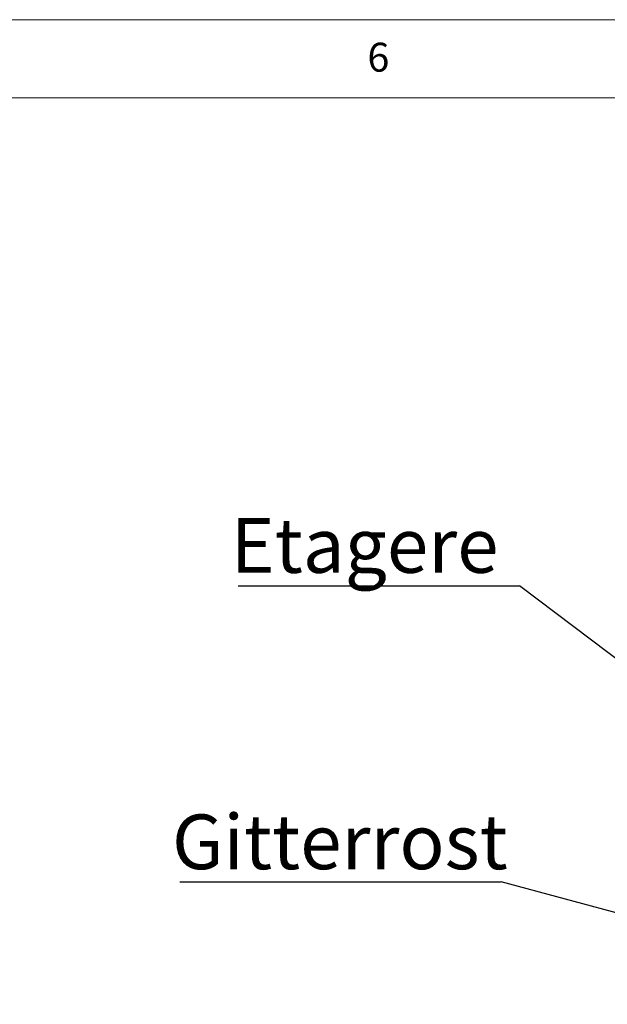
# Paper-space layout 'GNDA+Etagere' of a CAD drawing. Units: millimetres. Extents: x 5 to 415, y 5 to 292.
# Drawn here: x 262 to 300, y 229 to 292 of the extents above; entities that cross this region are included whole.
import ezdxf

# ---------------------------------------------------------------- set-up
doc = ezdxf.new("R2010")
doc.units = ezdxf.units.MM
doc.layers.add('BEMAßUNG', color=96, linetype='Continuous')
doc.layers.add('SLD-0', color=179, linetype='Continuous')
doc.styles.add('SLDTEXTSTYLE0', font='TXT', dxfattribs={"width": 0.75})

# ---------------------------------------------------------------- blocks, each defined once
blk = doc.blocks.new('SW_NOTE_0_41')
at = {"layer": 'BEMAßUNG', "color": 0, "insert": (0, 56.4), "char_height": 43.75, "attachment_point": 1, "style": 'SLDTEXTSTYLE0'}
blk.add_mtext('Gitterrost', dxfattribs=at)
blk = doc.blocks.new('SW_NOTE_19')
at = {"layer": 'BEMAßUNG'}
blk.add_line((-257.11, 0), (0, 0), dxfattribs=at)
at = {"layer": 'BEMAßUNG', "color": 96}
blk.add_blockref('SW_NOTE_0_41', (-263.29, -2.56), dxfattribs=at)
blk = doc.blocks.new('SW_NOTE_0_39')
at = {"layer": 'BEMAßUNG', "color": 0, "insert": (0, 56.4), "char_height": 43.75, "attachment_point": 1, "style": 'SLDTEXTSTYLE0'}
blk.add_mtext('Etagere', dxfattribs=at)
blk = doc.blocks.new('SW_NOTE_17')
at = {"layer": 'BEMAßUNG'}
blk.add_line((-224.97, 0), (0, 0), dxfattribs=at)
at = {"layer": 'BEMAßUNG', "color": 96}
blk.add_blockref('SW_NOTE_0_39', (-230.96, -2.27), dxfattribs=at)

psp = doc.layouts.new('GNDA+Etagere')

# ---------------------------------------------------------------- linework, layer by layer
at = {"layer": 'BEMAßUNG'}
for p, q in [((300.769, 250.6), (293.894, 255.792)), ((321.678, 229.024), (292.724, 236.858))]:
    psp.add_line(p, q, dxfattribs=at)
at = {"layer": 'SLD-0', "color": 179, "linetype": 'Continuous', "lineweight": 18}
for p, q in [((415, 292), (5, 292)), ((410, 287), (10, 287))]:
    psp.add_line(p, q, dxfattribs=at)

# ---------------------------------------------------------------- block references
at = {"color": 7, "linetype": 'Continuous', "xscale": 0.08, "yscale": 0.08, "zscale": 0.08}
for name, p in [('SW_NOTE_17', (293.894, 255.792)), ('SW_NOTE_19', (292.724, 236.858))]:
    psp.add_blockref(name, p, dxfattribs=at)

# ---------------------------------------------------------------- texts
at = {"layer": 'SLD-0', "color": 179, "insert": (284.167, 290.529), "char_height": 1.852, "attachment_point": 1, "style": 'SLDTEXTSTYLE0'}
psp.add_mtext('6', dxfattribs=at)
psp.add_mtext('6', dxfattribs=at)

doc.saveas('drawing.dxf')
